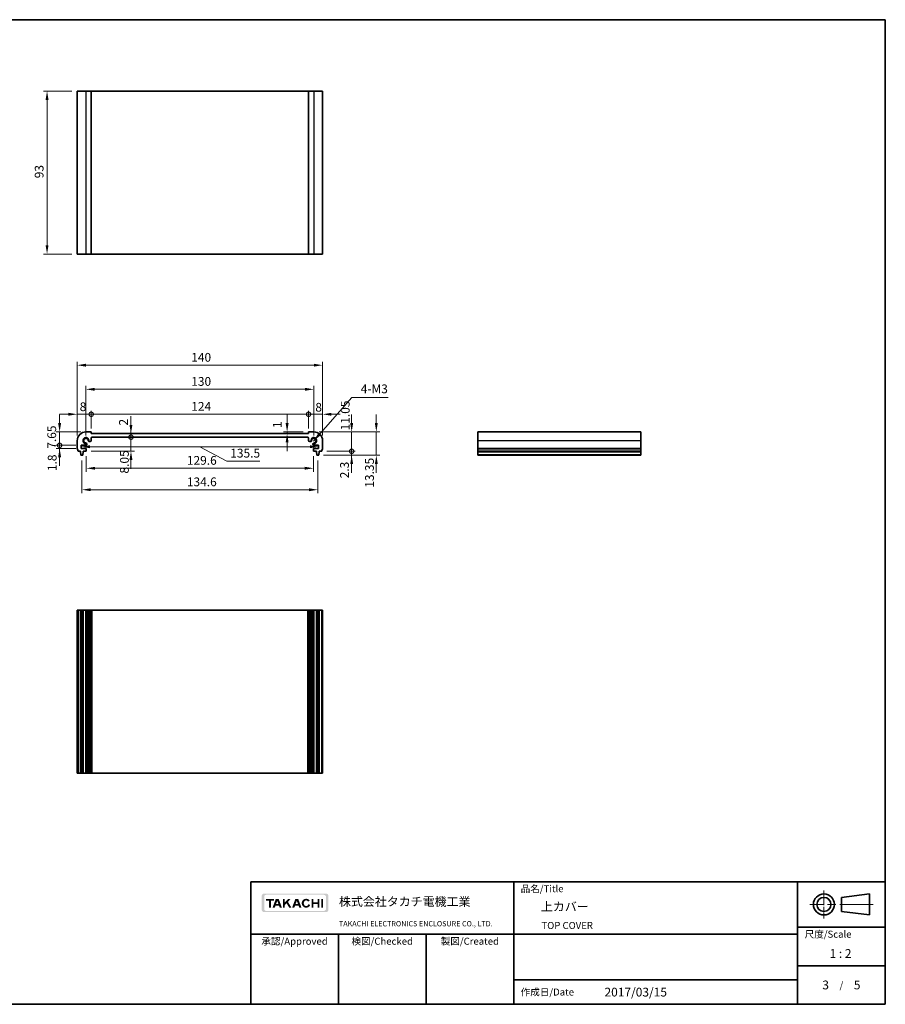
# Model space of a CAD drawing. Units: millimetres. Extents: x 29 to 4174, y 16 to 718.
# Drawn here: x 2097 to 2590, y 16 to 578 of the extents above; entities that cross this region are included whole.
import ezdxf
from ezdxf.enums import TextEntityAlignment as Align

# ---------------------------------------------------------------- set-up
doc = ezdxf.new("R2010")
doc.units = ezdxf.units.MM
doc.header["$LTSCALE"] = 2
doc.linetypes.add('CHAIN', pattern=[0.35429999999999995, 0.2362, -0.0295, 0.0591, -0.0295])
doc.layers.get('Defpoints').update_dxf_attribs({"lineweight": 25})
for name, color, linetype, lineweight in [('Border (ISO)', 7, 'Continuous', 35), ('Dimension (ISO)', 7, 'Continuous', 18), ('Hatch (ISO)', 1, 'Continuous', 18), ('Symbol (ISO)', 7, 'Continuous', 18), ('Title (ISO)', 7, 'Continuous', 35), ('Visible (ISO)', 7, 'Continuous', 35), ('Visible Narrow (ISO)', 7, 'Continuous', 25)]:
    doc.layers.add(name, color=color, linetype=linetype, lineweight=lineweight)
doc.styles.add('Note Text (TK)', font='MS PGothic.ttf')
doc.styles.add('文字スタイル67', font='arial.ttf')
doc.dimstyles.new('Default - Method 1b (TK)', dxfattribs={"dimscale": 2, "dimtxt": 2.5, "dimasz": 2.5, "dimexe": 1, "dimexo": 1.499999999999999, "dimgap": 1, "dimtad": 1, "dimtoh": 1, "dimrnd": 1e-08, "dimdsep": 46, "dimtxsty": 'Note Text (TK)', "dimcen": 0.09, "dimdle": 5, "dimclrd": 100, "dimclre": 100, "dimclrt": 7, "dimadec": 1, "dimazin": 1, "dimtfac": 1, "dimtmove": 0, "dimatfit": 3, "dimfxl": 1, "dimtolj": 1, "dimlwd": -1, "dimlwe": -1, "dimarcsym": 0})
doc.dimstyles.new('Default - Method 1b (TK)$7', dxfattribs={"dimscale": 2, "dimtxt": 2.5, "dimasz": 2.5, "dimexe": 1, "dimexo": 1.499999999999999, "dimgap": 1, "dimtad": 1, "dimtoh": 1, "dimrnd": 1e-08, "dimdsep": 46, "dimtxsty": 'Note Text (TK)', "dimcen": 0.09, "dimdle": 5, "dimclrd": 100, "dimclre": 100, "dimclrt": 7, "dimadec": 1, "dimazin": 1, "dimtfac": 1, "dimtmove": 0, "dimatfit": 3, "dimfxl": 1, "dimtolj": 1, "dimlwd": -1, "dimlwe": -1, "dimarcsym": 0})

# ---------------------------------------------------------------- blocks, each defined once
blk = doc.blocks.new('図面枠 tk図枠')
at = {"layer": 'Border (ISO)'}
for p, q in [((14.49999999999999, 289), (405.4999999999999, 289)), ((405.4999999999999, 289), (405.4999999999999, 8.000000000000007)), ((14.50000000000001, 8.000000000000007), (405.4999999999999, 8.000000000000007))]:
    blk.add_line(p, q, dxfattribs=at)
blk = doc.blocks.new('表題欄 tk表題欄')
at = {"layer": 'Hatch (ISO)'}
h = blk.add_hatch(color=256, dxfattribs=at)
edge = h.paths.add_edge_path(flags=0)
edge.add_arc((95.57537688673352, 236.2990653650367), 0.5958259999999996, 269.9999999999897, 360)
edge.add_line((96.17120288673351, 236.2990653650368), (96.17120288673348, 239.7107813650365))
edge.add_arc((95.5753768867335, 239.7107813650366), 0.5958259999999996, 0, 90.0000000000068)
edge.add_line((95.57537688673342, 240.3066073650366), (79.13710888673356, 240.3066073650366))
edge.add_arc((79.13710888673353, 239.7107813650366), 0.5958259999999996, 89.99999999999744, 180)
edge.add_line((78.54128288673353, 239.7107813650365), (78.54128288673331, 236.2990653650368))
edge.add_arc((79.13710888673332, 236.2990653650365), 0.5958259999999996, 180, 270.0000000000231)
edge.add_line((79.13710888673356, 235.7032393650365), (95.57537688673342, 235.7032393650367))
edge = h.paths.add_edge_path()
edge.add_line((77.83935088673357, 239.9556413650366), (77.83935088673357, 236.0542053650368))
edge.add_arc((78.54128288673346, 236.0542053650367), 0.7019319999998935, 180, 270.0000000000087)
edge.add_line((78.54128288673357, 235.3522733650368), (96.17120288673352, 235.3522733650368))
edge.add_arc((96.17120288673351, 236.0542053650367), 0.7019319999998921, 270, 360)
edge.add_line((96.8731348867334, 236.0542053650368), (96.87313488673352, 239.9556413650366))
edge.add_arc((96.1712028867336, 239.9556413650367), 0.7019319999998921, 0, 90.00000000000873)
edge.add_line((96.17120288673348, 240.6575733650367), (78.54128288673357, 240.6575733650366))
edge.add_arc((78.54128288673357, 239.9556413650366), 0.7019319999999984, 90, 180)
for points in [[(79.07181288673355, 239.1476033650369), (79.07181288673355, 238.6578833650367), (79.92066088673353, 238.6578833650367), (79.92066088673353, 236.6581933650368), (80.50832488673353, 236.6581933650368), (80.50832488673353, 238.6578833650367), (81.35717288673355, 238.6578833650367), (81.35717288673355, 239.1476033650369)], [(85.68407849525303, 236.6581933650368), (84.9434673993943, 237.8918698287545), (84.41792288673358, 237.3246628822781), (84.41792288673358, 236.6581933650368), (83.89555488673355, 236.6581933650368), (83.89555488673355, 239.1476033650369), (84.41792288673358, 239.1476033650369), (84.41792288673358, 238.0993979968839), (85.38913556809511, 239.1476033650369), (86.10696490847272, 239.1476033650369), (85.31925422435492, 238.2974470774499), (86.30334488673353, 236.6581933650368)], [(92.09142939614459, 239.1476033650369), (92.09142939614459, 236.6581933650368), (92.60971639614465, 236.6581933650368), (92.60971639614465, 237.6580383650368), (93.76872039614462, 237.6580383650368), (93.76872039614462, 236.6581933650368), (94.28700739614459, 236.6581933650368), (94.28700739614459, 239.1476033650369), (93.76872039614462, 239.1476033650369), (93.76872039614462, 238.1477583650367), (92.60971639614465, 238.1477583650367), (92.60971639614465, 239.1476033650369)], [(94.84202339614467, 239.1476033650369), (94.84202339614467, 236.6581933650368), (95.36439139614473, 236.6581933650368), (95.36439139614473, 239.1476033650369)]]:
    blk.add_hatch(color=256, dxfattribs=at).paths.add_polyline_path(points)
h = blk.add_hatch(color=256, dxfattribs=at)
h.paths.add_polyline_path([(82.59020695886475, 237.7110913650368), (81.95242681460243, 237.7110913650368), (82.27131688673356, 238.5794973650367)], flags=0)
h.paths.add_polyline_path([(82.77903014574996, 237.1968853650368), (81.76360362771717, 237.1968853650368), (81.56578886050404, 236.6581933650368), (80.94907288673355, 236.6581933650368), (81.86321688673357, 239.1476033650369), (82.67941688673353, 239.1476033650369), (83.59356088673351, 236.6581933650368), (82.97684491296302, 236.6581933650368)])
h = blk.add_hatch(color=256, dxfattribs=at)
h.paths.add_polyline_path([(87.52707281460246, 237.7110913650368), (88.16485295886469, 237.7110913650368), (87.84596288673359, 238.5794973650367)], flags=0)
h.paths.add_polyline_path([(87.14043486050403, 236.6581933650368), (87.3382496277172, 237.1968853650368), (88.35367614574989, 237.1968853650368), (88.551490912963, 236.6581933650368), (89.16820688673343, 236.6581933650368), (88.25406288673352, 239.1476033650369), (87.43786288673356, 239.1476033650369), (86.52371888673358, 236.6581933650368)])
h = blk.add_hatch(color=256, dxfattribs=at)
edge = h.paths.add_edge_path()
edge.add_arc((90.52309888673334, 237.9028983650369), 1.273272000000011, 38.55054079078439, 336.5820184016556)
edge.add_line((91.69149139614446, 237.3968543650369), (91.17255542714857, 237.6216113977801))
edge.add_ellipse((90.52309888673352, 237.9028983650369), major_axis=(0, -0.7998759999999119), ratio=0.8673469387756529, start_angle=128.5505407907963, end_angle=426.582018401653, ccw=False)
edge.add_line((91.09381514418376, 238.3576891122095), (91.51887237036831, 238.6964075050431))
at = {"layer": 'Title (ISO)'}
for p, q in [((74.70882392282105, 244.052739026017), (255.7088239228211, 244.052739026017)), ((74.70882392282105, 209.052739026017), (74.70882392282105, 244.052739026017)), ((149.7088239228211, 244.052739026017), (149.7088239228211, 209.052739026017)), ((230.7088239228211, 244.052739026017), (230.7088239228211, 209.052739026017)), ((255.7088239228211, 244.052739026017), (255.7088239228211, 209.052739026017)), ((243.2088239228211, 239.552739026017), (251.2088239228211, 240.5527390260171)), ((243.2088239228211, 239.552739026017), (243.2088239228211, 235.552739026017)), ((251.2088239228211, 234.552739026017), (251.2088239228211, 240.5527390260171)), ((243.2088239228211, 235.552739026017), (251.2088239228211, 234.552739026017)), ((230.7088239228211, 231.052739026017), (255.7088239228211, 231.052739026017)), ((74.70882392282105, 229.052739026017), (230.7088239228211, 229.052739026017)), ((99.70882392282108, 229.052739026017), (99.70882392282108, 209.052739026017)), ((124.708823922821, 229.052739026017), (124.708823922821, 209.052739026017)), ((230.7088239228211, 220.052739026017), (255.7088239228211, 220.052739026017)), ((149.7088239228211, 216.052739026017), (230.7088239228211, 216.052739026017)), ((255.7088239228211, 209.052739026017), (74.70882392282105, 209.052739026017))]:
    blk.add_line(p, q, dxfattribs=at)
at = {"layer": 'Title (ISO)', "color": 4, "linetype": 'CHAIN', "lineweight": 18, "ltscale": 8.889559745788574}
blk.add_line((238.2088239228211, 241.552739026017), (238.2088239228211, 233.552739026017), dxfattribs=at)
at = {"layer": 'Title (ISO)', "color": 4, "linetype": 'CHAIN', "lineweight": 18, "ltscale": 20.00163269042969}
blk.add_line((252.2088239228211, 237.552739026017), (234.2088239228211, 237.552739026017), dxfattribs=at)
at = {"layer": 'Title (ISO)'}
for radius in [3, 2]:
    blk.add_circle((238.2088239228211, 237.552739026017), radius, dxfattribs=at)
at = {"layer": 'Title (ISO)', "color": 1, "char_height": 2.000000029802322, "line_spacing_factor": 1.5, "style": 'Note Text (TK)'}
for s, insert, attachment_point in [('\\fＭＳ Ｐゴシック|b0|i0;\\H2.0000;品名/Title', (151.708823922821, 242.052739026017), 4), ('\\fＭＳ Ｐゴシック|b0|i0;\\H2.0000;承認/Approved', (87.20882392282108, 227.052739026017), 5), ('\\fＭＳ Ｐゴシック|b0|i0;\\H2.0000;検図/Checked', (112.208823922821, 227.052739026017), 5), ('\\fＭＳ Ｐゴシック|b0|i0;\\H2.0000;製図/Created', (137.2088239228211, 227.052739026017), 5), ('\\fＭＳ Ｐゴシック|b0|i0;\\H2.0000;尺度/Scale', (232.7088239228211, 229.052739026017), 4), ('\\fＭＳ Ｐゴシック|b0|i0;\\H2.0000;作成日/Date', (151.708823922821, 212.552739026017), 4)]:
    blk.add_mtext(s, dxfattribs=dict(at, insert=insert, attachment_point=attachment_point))
at = {"layer": 'Title (ISO)', "color": 7, "line_spacing_factor": 1.5, "style": 'Note Text (TK)'}
for s, insert, char_height, attachment_point in [('株式会社タカチ電機工業', (99.87313488673345, 238.052739026017), 2.5, 4), ('\\fArial|b0|i0;\\H1.4986;TAKACHI ELECTRONICS ENCLOSURE CO., LTD.', (99.87313488673342, 232.052739026017), 1.49859994649887, 4), ('\\fＭＳ Ｐゴシック|b0|i0;\\H2.0000;/', (243.2088239228211, 214.552739026017), 2.000000029802322, 5)]:
    blk.add_mtext(s, dxfattribs=dict(at, insert=insert, char_height=char_height, attachment_point=attachment_point))
at = {"layer": 'Title (ISO)', "color": 7}
for tag, p, height, style in [('<品名>_001', (157.4957557410029, 235.6535912987443), 2.5, 'Note Text (TK)'), ('<Title>_001', (157.4482509312165, 230.5520568828656), 2.000000029802322, '文字スタイル67'), ('<尺度>_001', (240.3821193773665, 222.302739026017), 2.5, 'Note Text (TK)'), ('作成日_001', (175.5824034682756, 211.2814322078352), 2.5, 'Note Text (TK)'), ('<ページ_No.>_001', (237.9488807410029, 213.302739026017), 2.5, 'Note Text (TK)'), ('<総ページ数>_001', (246.7997330137301, 213.302739026017), 2.5, 'Note Text (TK)')]:
    blk.add_attdef(tag, p, '', height=height, dxfattribs=dict(at, style=style))
at = {"layer": 'Title (ISO)', "color": 7, "style": 'Note Text (TK)'}
blk.add_attdef('<承認>', text='', height=2.5, dxfattribs=at).set_placement((87.20882392282108, 217.052739026017), align=Align.MIDDLE_CENTER)
blk = doc.blocks.new('*D43')
at = {"layer": 'Defpoints', "color": 0}
for p in [(2129.500000000088, 537.2303013974498), (2112.304067093853, 444.2303013974497), (2129.500000000088, 444.2303013974497)]:
    blk.add_point(p, dxfattribs=at)
at = {"layer": 'Dimension (ISO)', "color": 100}
for p, q in [((2126.500000000088, 537.2303013974498), (2110.304067093853, 537.2303013974498)), ((2112.304067093853, 532.2303013974497), (2112.304067093853, 449.2303013974498)), ((2126.500000000088, 444.2303013974497), (2110.304067093853, 444.2303013974497))]:
    blk.add_line(p, q, dxfattribs=at)
for points in [[(2111.470733760519, 532.2303013974497), (2113.137400427186, 532.2303013974497), (2112.304067093853, 537.2303013974498)], [(2111.470733760519, 449.2303013974498), (2113.137400427186, 449.2303013974498), (2112.304067093853, 444.2303013974497)]]:
    blk.add_solid(points, dxfattribs=at)
at = {"layer": 'Dimension (ISO)', "color": 7, "insert": (2107.804067093853, 487.4774604883588), "char_height": 5, "attachment_point": 4, "rotation": 90, "style": 'Note Text (TK)'}
blk.add_mtext('\\A1;93', dxfattribs=at)
blk = doc.blocks.new('_DotSmall')
at = {"color": 0, "linetype": 'ByBlock', "const_width": 0.5}
blk.add_lwpolyline([(-0.0625, 0, 1), (0.0625, 0, 1)], format="xyb", close=True, dxfattribs=at)
blk = doc.blocks.new('*D44')
at = {"layer": 'Defpoints', "color": 0}
for p in [(2119.466561037281, 342.7129702302708), (2134.500000000042, 342.7129702302708), (2131.750000000037, 335.0629702302827)]:
    blk.add_point(p, dxfattribs=at)
at = {"layer": 'Dimension (ISO)', "color": 100}
for p, q in [((2119.466561037281, 347.7129702302708), (2119.466561037281, 352.7129702302708)), ((2131.500000000043, 342.7129702302708), (2117.466561037281, 342.7129702302708)), ((2119.466561037281, 335.0629702302827), (2119.466561037281, 342.7129702302708)), ((2128.750000000037, 335.0629702302827), (2117.466561037281, 335.0629702302827)), ((2119.466561037281, 335.0629702302827), (2119.466561037281, 330.0629702302826))]:
    blk.add_line(p, q, dxfattribs=at)
blk.add_solid([(2118.633227703948, 347.7129702302708), (2120.299894370615, 347.7129702302708), (2119.466561037281, 342.7129702302708)], dxfattribs=at)
at = {"layer": 'Dimension (ISO)', "color": 100, "xscale": 5, "yscale": 5, "zscale": 5, "rotation": 90}
blk.add_blockref('_DotSmall', (2119.466561037281, 335.0629702302827), dxfattribs=at)
at = {"layer": 'Dimension (ISO)', "color": 7, "insert": (2114.966561037281, 333.1209247757314), "char_height": 5, "attachment_point": 4, "rotation": 90, "style": 'Note Text (TK)'}
blk.add_mtext('\\A1;7.65', dxfattribs=at)
blk = doc.blocks.new('*D45')
at = {"layer": 'Defpoints', "color": 0}
for p in [(2119.466561037281, 335.0629702302827), (2131.750000000037, 335.0629702302827), (2131.750000000037, 333.2629702302797)]:
    blk.add_point(p, dxfattribs=at)
at = {"layer": 'Dimension (ISO)', "color": 100}
for p, q in [((2119.466561037281, 335.0629702302827), (2119.466561037281, 340.0629702302826)), ((2128.750000000037, 335.0629702302827), (2117.466561037281, 335.0629702302827)), ((2128.750000000037, 333.2629702302797), (2117.466561037281, 333.2629702302797)), ((2119.466561037281, 333.2629702302797), (2119.466561037281, 335.0629702302827)), ((2119.466561037281, 328.2629702302797), (2119.466561037281, 323.2629702302797))]:
    blk.add_line(p, q, dxfattribs=at)
blk.add_solid([(2118.633227703948, 328.2629702302797), (2120.299894370615, 328.2629702302797), (2119.466561037281, 333.2629702302797)], dxfattribs=at)
at = {"layer": 'Dimension (ISO)', "color": 100, "xscale": 5, "yscale": 5, "zscale": 5, "rotation": 270}
blk.add_blockref('_DotSmall', (2119.466561037281, 335.0629702302827), dxfattribs=at)
at = {"layer": 'Dimension (ISO)', "color": 7, "insert": (2115.243962491736, 320.3362777181894), "char_height": 5, "attachment_point": 4, "rotation": 90, "style": 'Note Text (TK)'}
blk.add_mtext('\\A1;1.8', dxfattribs=at)
blk = doc.blocks.new('*D46')
at = {"layer": 'Defpoints', "color": 0}
for p in [(2137.500000000043, 352.7830389776665), (2129.500000000042, 337.7129702302661), (2137.500000000043, 341.7129702302712)]:
    blk.add_point(p, dxfattribs=at)
at = {"layer": 'Dimension (ISO)', "color": 100}
for p, q in [((2129.500000000042, 340.7129702302662), (2129.500000000042, 354.7830389776665)), ((2137.500000000043, 344.7129702302711), (2137.500000000043, 354.7830389776665)), ((2124.500000000042, 352.7830389776665), (2119.500000000043, 352.7830389776665)), ((2129.500000000042, 352.7830389776665), (2137.500000000043, 352.7830389776665)), ((2137.500000000043, 352.7830389776665), (2142.500000000044, 352.7830389776665))]:
    blk.add_line(p, q, dxfattribs=at)
blk.add_solid([(2124.500000000042, 353.6163723109998), (2124.500000000042, 351.9497056443332), (2129.500000000042, 352.7830389776665)], dxfattribs=at)
at = {"layer": 'Dimension (ISO)', "color": 100, "xscale": 5, "yscale": 5, "zscale": 5, "rotation": 180}
blk.add_blockref('_DotSmall', (2137.500000000043, 352.7830389776665), dxfattribs=at)
at = {"layer": 'Dimension (ISO)', "color": 7, "insert": (2130.932467471251, 357.0820806857032), "char_height": 5, "attachment_point": 4, "style": 'Note Text (TK)'}
blk.add_mtext('\\A1;8', dxfattribs=at)
blk = doc.blocks.new('*D47')
at = {"layer": 'Defpoints', "color": 0}
for p in [(2269.500000000042, 352.7830389776665), (2261.499999999782, 341.7129702302893), (2269.500000000042, 337.7129702302661)]:
    blk.add_point(p, dxfattribs=at)
at = {"layer": 'Dimension (ISO)', "color": 100}
for p, q in [((2261.499999999782, 344.7129702302893), (2261.499999999782, 354.7830389776665)), ((2269.500000000042, 340.7129702302662), (2269.500000000042, 354.7830389776665)), ((2261.499999999782, 352.7830389776665), (2256.499999999782, 352.7830389776665)), ((2261.499999999782, 352.7830389776665), (2269.500000000042, 352.7830389776665)), ((2274.500000000041, 352.7830389776665), (2279.500000000041, 352.7830389776665))]:
    blk.add_line(p, q, dxfattribs=at)
blk.add_solid([(2274.500000000041, 353.6163723109998), (2274.500000000041, 351.9497056443332), (2269.500000000042, 352.7830389776665)], dxfattribs=at)
at = {"layer": 'Dimension (ISO)', "color": 100, "xscale": 5, "yscale": 5, "zscale": 5}
blk.add_blockref('_DotSmall', (2261.499999999782, 352.7830389776665), dxfattribs=at)
at = {"layer": 'Dimension (ISO)', "color": 7, "insert": (2265.349532457977, 356.7792899984616), "char_height": 5, "attachment_point": 4, "style": 'Note Text (TK)'}
blk.add_mtext('\\A1;8', dxfattribs=at)
blk = doc.blocks.new('*D48')
at = {"layer": 'Defpoints', "color": 0}
for p in [(2261.499999999782, 352.7830389776665), (2137.500000000043, 341.7129702302712), (2261.499999999782, 341.7129702302893)]:
    blk.add_point(p, dxfattribs=at)
at = {"layer": 'Dimension (ISO)', "color": 100}
for p, q in [((2137.500000000043, 344.7129702302711), (2137.500000000043, 354.7830389776665)), ((2261.499999999782, 344.7129702302893), (2261.499999999782, 354.7830389776665)), ((2137.500000000043, 352.7830389776665), (2261.499999999782, 352.7830389776665))]:
    blk.add_line(p, q, dxfattribs=at)
at = {"layer": 'Dimension (ISO)', "color": 100, "xscale": 5, "yscale": 5, "zscale": 5, "rotation": 180}
blk.add_blockref('_DotSmall', (2137.500000000043, 352.7830389776665), dxfattribs=at)
at = {"layer": 'Dimension (ISO)', "color": 100, "xscale": 5, "yscale": 5, "zscale": 5}
blk.add_blockref('_DotSmall', (2261.499999999782, 352.7830389776665), dxfattribs=at)
at = {"layer": 'Dimension (ISO)', "color": 7, "insert": (2194.562613636276, 357.2830389776665), "char_height": 5, "attachment_point": 4, "style": 'Note Text (TK)'}
blk.add_mtext('\\A1;124', dxfattribs=at)
blk = doc.blocks.new('*D49')
at = {"layer": 'Defpoints', "color": 0}
for p in [(2264.500000000037, 367.0287708935998), (2134.500000000002, 337.7129702302348), (2264.500000000037, 337.7129702302663)]:
    blk.add_point(p, dxfattribs=at)
at = {"layer": 'Dimension (ISO)', "color": 100}
for p, q in [((2134.500000000002, 340.7129702302348), (2134.500000000002, 369.0287708935998)), ((2139.500000000003, 367.0287708935998), (2259.500000000037, 367.0287708935998)), ((2264.500000000037, 340.7129702302662), (2264.500000000037, 369.0287708935998))]:
    blk.add_line(p, q, dxfattribs=at)
for points in [[(2139.500000000003, 367.8621042269331), (2139.500000000003, 366.1954375602665), (2134.500000000002, 367.0287708935998)], [(2259.500000000037, 367.8621042269331), (2259.500000000037, 366.1954375602665), (2264.500000000037, 367.0287708935998)]]:
    blk.add_solid(points, dxfattribs=at)
at = {"layer": 'Dimension (ISO)', "color": 7, "insert": (2194.556818181838, 371.5287708935998), "char_height": 5, "attachment_point": 4, "style": 'Note Text (TK)'}
blk.add_mtext('\\A1;130', dxfattribs=at)
blk = doc.blocks.new('*D50')
at = {"layer": 'Defpoints', "color": 0}
for p in [(2269.500000000042, 380.7977959778251), (2129.500000000042, 337.712970230266), (2269.500000000042, 337.7129702302661)]:
    blk.add_point(p, dxfattribs=at)
at = {"layer": 'Dimension (ISO)', "color": 100}
for p, q in [((2129.500000000042, 340.712970230266), (2129.500000000042, 382.7977959778251)), ((2269.500000000042, 340.7129702302662), (2269.500000000042, 382.7977959778251)), ((2134.500000000042, 380.7977959778251), (2264.500000000042, 380.7977959778251))]:
    blk.add_line(p, q, dxfattribs=at)
for points in [[(2134.500000000042, 381.6311293111584), (2134.500000000042, 379.9644626444918), (2129.500000000042, 380.7977959778251)], [(2264.500000000042, 381.6311293111584), (2264.500000000042, 379.9644626444918), (2269.500000000042, 380.7977959778251)]]:
    blk.add_solid(points, dxfattribs=at)
at = {"layer": 'Dimension (ISO)', "color": 7, "insert": (2194.556818181851, 385.2977959778251), "char_height": 5, "attachment_point": 4, "style": 'Note Text (TK)'}
blk.add_mtext('\\A1;140', dxfattribs=at)
blk = doc.blocks.new('*D51')
at = {"layer": 'Defpoints', "color": 0}
for p in [(2249.259184758651, 342.7129702302713), (2249.259184758651, 341.7129702302876), (2261.500000000042, 342.7129702302713)]:
    blk.add_point(p, dxfattribs=at)
at = {"layer": 'Dimension (ISO)', "color": 100}
for p, q in [((2249.259184758651, 347.7129702302713), (2249.259184758651, 352.7129702302712)), ((2258.500000000041, 342.7129702302713), (2247.259184758652, 342.7129702302713)), ((2249.259184758651, 341.7129702302876), (2249.259184758651, 342.7129702302713)), ((2249.259184758651, 336.7129702302876), (2249.259184758651, 331.7129702302876))]:
    blk.add_line(p, q, dxfattribs=at)
for points in [[(2248.425851425318, 347.7129702302713), (2250.092518091985, 347.7129702302713), (2249.259184758651, 342.7129702302713)], [(2248.425851425318, 336.7129702302876), (2250.092518091985, 336.7129702302876), (2249.259184758651, 341.7129702302876)]]:
    blk.add_solid(points, dxfattribs=at)
at = {"layer": 'Dimension (ISO)', "color": 7, "insert": (2243.66731937037, 344.9519712115785), "char_height": 5, "attachment_point": 4, "rotation": 90, "style": 'Note Text (TK)'}
blk.add_mtext('\\A1;1', dxfattribs=at)
blk = doc.blocks.new('*D52')
at = {"layer": 'Defpoints', "color": 0}
for p in [(2138.000000000042, 339.7129702302712), (2160.1767786389, 339.7129702302712), (2134.40000000003, 331.6629702302803)]:
    blk.add_point(p, dxfattribs=at)
at = {"layer": 'Dimension (ISO)', "color": 100}
for p, q in [((2160.1767786389, 339.7129702302712), (2160.1767786389, 344.7129702302713)), ((2160.1767786389, 331.6629702302803), (2160.1767786389, 339.7129702302712)), ((2137.40000000003, 331.6629702302803), (2162.1767786389, 331.6629702302803)), ((2160.1767786389, 326.6629702302803), (2160.1767786389, 321.6629702302803))]:
    blk.add_line(p, q, dxfattribs=at)
blk.add_solid([(2159.343445305566, 326.6629702302803), (2161.010111972234, 326.6629702302803), (2160.1767786389, 331.6629702302803)], dxfattribs=at)
at = {"layer": 'Dimension (ISO)', "color": 100, "xscale": 5, "yscale": 5, "zscale": 5, "rotation": 270}
blk.add_blockref('_DotSmall', (2160.1767786389, 339.7129702302712), dxfattribs=at)
at = {"layer": 'Dimension (ISO)', "color": 7, "insert": (2156.41287932623, 318.9638542357696), "char_height": 5, "attachment_point": 4, "rotation": 90, "style": 'Note Text (TK)'}
blk.add_mtext('\\A1;8.05', dxfattribs=at)
blk = doc.blocks.new('*D53')
at = {"layer": 'Defpoints', "color": 0}
for p in [(2137.500000000043, 341.7129702302712), (2138.000000000042, 339.7129702302712), (2160.1767786389, 341.7129702302712)]:
    blk.add_point(p, dxfattribs=at)
at = {"layer": 'Dimension (ISO)', "color": 100}
for p, q in [((2160.1767786389, 346.7129702302711), (2160.1767786389, 351.7129702302711)), ((2160.1767786389, 339.7129702302712), (2160.1767786389, 341.7129702302712)), ((2160.1767786389, 339.7129702302712), (2160.1767786389, 334.7129702302713))]:
    blk.add_line(p, q, dxfattribs=at)
blk.add_solid([(2159.343445305566, 346.7129702302711), (2161.010111972234, 346.7129702302711), (2160.1767786389, 341.7129702302712)], dxfattribs=at)
at = {"layer": 'Dimension (ISO)', "color": 100, "xscale": 5, "yscale": 5, "zscale": 5, "rotation": 90}
blk.add_blockref('_DotSmall', (2160.1767786389, 339.7129702302712), dxfattribs=at)
at = {"layer": 'Dimension (ISO)', "color": 7, "insert": (2155.896260976348, 346.3601733722102), "char_height": 5, "attachment_point": 4, "rotation": 90, "style": 'Note Text (TK)'}
blk.add_mtext('\\A1;2', dxfattribs=at)
blk = doc.blocks.new('*D54')
at = {"layer": 'Defpoints', "color": 0}
for p in [(2131.750000000037, 334.1629702302812), (2267.250000000047, 334.2598347053249), (2267.250000000047, 334.1629702302812)]:
    blk.add_point(p, dxfattribs=at)
at = {"layer": 'Dimension (ISO)', "color": 100}
for p, q in [((2136.750000000037, 334.2598347053249), (2262.250000000047, 334.2598347053249)), ((2199.500000000042, 334.2598347053249), (2214.820722380786, 326.0913637002045)), ((2214.820722380786, 326.0913637002045), (2233.707086017149, 326.0913637002045))]:
    blk.add_line(p, q, dxfattribs=at)
for points in [[(2136.750000000037, 335.0931680386582), (2136.750000000037, 333.4265013719916), (2131.750000000037, 334.2598347053249)], [(2262.250000000047, 335.0931680386582), (2262.250000000047, 333.4265013719916), (2267.250000000047, 334.2598347053249)]]:
    blk.add_solid(points, dxfattribs=at)
at = {"layer": 'Dimension (ISO)', "color": 7, "insert": (2216.820722380786, 330.5913637002045), "char_height": 5, "attachment_point": 4, "style": 'Note Text (TK)'}
blk.add_mtext('\\A1;135.5', dxfattribs=at)
blk = doc.blocks.new('*D55')
at = {"layer": 'Defpoints', "color": 0}
for p in [(2134.70000000003, 331.9629702302802), (2264.300000000055, 331.9629702302802), (2264.300000000055, 321.9629702302764)]:
    blk.add_point(p, dxfattribs=at)
at = {"layer": 'Dimension (ISO)', "color": 100}
for p, q in [((2134.70000000003, 328.9629702302802), (2134.70000000003, 319.9629702302764)), ((2264.300000000055, 328.9629702302802), (2264.300000000055, 319.9629702302764)), ((2139.70000000003, 321.9629702302764), (2259.300000000054, 321.9629702302764))]:
    blk.add_line(p, q, dxfattribs=at)
for points in [[(2139.70000000003, 322.7963035636097), (2139.70000000003, 321.129636896943), (2134.70000000003, 321.9629702302764)], [(2259.300000000054, 322.7963035636097), (2259.300000000054, 321.129636896943), (2264.300000000055, 321.9629702302764)]]:
    blk.add_solid(points, dxfattribs=at)
at = {"layer": 'Dimension (ISO)', "color": 7, "insert": (2192.071022727316, 326.4629702302764), "char_height": 5, "attachment_point": 4, "style": 'Note Text (TK)'}
blk.add_mtext('\\A1;129.6', dxfattribs=at)
blk = doc.blocks.new('*D56')
at = {"layer": 'Defpoints', "color": 0}
for p in [(2132.200000000043, 329.362970230185), (2266.800000000041, 329.362970230185), (2266.800000000041, 309.7114201114774)]:
    blk.add_point(p, dxfattribs=at)
at = {"layer": 'Dimension (ISO)', "color": 100}
for p, q in [((2132.200000000043, 326.3629702301849), (2132.200000000043, 307.7114201114774)), ((2266.800000000041, 326.3629702301849), (2266.800000000041, 307.7114201114774)), ((2137.200000000043, 309.7114201114774), (2261.800000000041, 309.7114201114774))]:
    blk.add_line(p, q, dxfattribs=at)
for points in [[(2137.200000000043, 310.5447534448107), (2137.200000000043, 308.8780867781441), (2132.200000000043, 309.7114201114774)], [(2261.800000000041, 310.5447534448107), (2261.800000000041, 308.8780867781441), (2266.800000000041, 309.7114201114774)]]:
    blk.add_solid(points, dxfattribs=at)
at = {"layer": 'Dimension (ISO)', "color": 7, "insert": (2192.071022727315, 314.2114201114774), "char_height": 5, "attachment_point": 4, "style": 'Note Text (TK)'}
blk.add_mtext('\\A1;134.6', dxfattribs=at)
blk = doc.blocks.new('*D57')
at = {"layer": 'Defpoints', "color": 0}
for p in [(2269.000000000041, 331.6629702302799), (2286.073970891482, 331.6629702302799), (2267.041643773799, 329.3629702301851)]:
    blk.add_point(p, dxfattribs=at)
at = {"layer": 'Dimension (ISO)', "color": 100}
for p, q in [((2272.000000000041, 331.6629702302799), (2288.073970891483, 331.6629702302799)), ((2286.073970891482, 331.6629702302799), (2286.073970891482, 336.66297023028)), ((2286.073970891482, 329.3629702301851), (2286.073970891482, 331.6629702302799)), ((2270.041643773799, 329.3629702301851), (2288.073970891483, 329.3629702301851)), ((2286.073970891482, 324.3629702301851), (2286.073970891482, 319.362970230185))]:
    blk.add_line(p, q, dxfattribs=at)
blk.add_solid([(2285.240637558149, 324.3629702301851), (2286.907304224816, 324.3629702301851), (2286.073970891482, 329.3629702301851)], dxfattribs=at)
at = {"layer": 'Dimension (ISO)', "color": 100, "xscale": 5, "yscale": 5, "zscale": 5, "rotation": 270}
blk.add_blockref('_DotSmall', (2286.073970891482, 331.6629702302799), dxfattribs=at)
at = {"layer": 'Dimension (ISO)', "color": 7, "insert": (2281.988860075669, 316.2307851019679), "char_height": 5, "attachment_point": 4, "rotation": 90, "style": 'Note Text (TK)'}
blk.add_mtext('\\A1;2.3', dxfattribs=at)
blk = doc.blocks.new('*D58')
at = {"layer": 'Defpoints', "color": 0}
for p in [(2264.500000000042, 342.7129702302708), (2286.073970891482, 342.7129702302708), (2269.000000000041, 331.6629702302799)]:
    blk.add_point(p, dxfattribs=at)
at = {"layer": 'Dimension (ISO)', "color": 100}
for p, q in [((2286.073970891482, 347.7129702302708), (2286.073970891482, 352.7129702302708)), ((2267.500000000041, 342.7129702302708), (2288.073970891483, 342.7129702302708)), ((2286.073970891482, 331.6629702302799), (2286.073970891482, 342.7129702302708)), ((2272.000000000041, 331.6629702302799), (2288.073970891483, 331.6629702302799)), ((2286.073970891482, 331.6629702302799), (2286.073970891482, 326.6629702302799))]:
    blk.add_line(p, q, dxfattribs=at)
blk.add_solid([(2285.240637558149, 347.7129702302708), (2286.907304224816, 347.7129702302708), (2286.073970891482, 342.7129702302708)], dxfattribs=at)
at = {"layer": 'Dimension (ISO)', "color": 100, "xscale": 5, "yscale": 5, "zscale": 5, "rotation": 90}
blk.add_blockref('_DotSmall', (2286.073970891482, 331.6629702302799), dxfattribs=at)
at = {"layer": 'Dimension (ISO)', "color": 7, "insert": (2282.405101096991, 343.5774929176493), "char_height": 5, "attachment_point": 4, "rotation": 90, "style": 'Note Text (TK)'}
blk.add_mtext('\\A1;11.05', dxfattribs=at)
blk = doc.blocks.new('*D59')
at = {"layer": 'Defpoints', "color": 0}
for p in [(2264.500000000042, 342.7129702302713), (2267.041643773799, 329.362970230185), (2300.142424191738, 329.362970230185)]:
    blk.add_point(p, dxfattribs=at)
at = {"layer": 'Dimension (ISO)', "color": 100}
for p, q in [((2300.142424191738, 347.7129702302713), (2300.142424191738, 352.7129702302712)), ((2267.500000000041, 342.7129702302713), (2302.142424191738, 342.7129702302713)), ((2300.142424191738, 342.7129702302713), (2300.142424191738, 329.362970230185)), ((2270.041643773799, 329.362970230185), (2302.142424191738, 329.362970230185)), ((2300.142424191738, 324.3629702301849), (2300.142424191738, 319.362970230185))]:
    blk.add_line(p, q, dxfattribs=at)
for points in [[(2299.309090858404, 347.7129702302713), (2300.975757525071, 347.7129702302713), (2300.142424191738, 342.7129702302713)], [(2299.309090858404, 324.3629702301849), (2300.975757525071, 324.3629702301849), (2300.142424191738, 329.362970230185)]]:
    blk.add_solid(points, dxfattribs=at)
at = {"layer": 'Dimension (ISO)', "color": 7, "insert": (2296.245044759374, 310.8891053556133), "char_height": 5, "attachment_point": 4, "rotation": 90, "style": 'Note Text (TK)'}
blk.add_mtext('\\A1;13.35', dxfattribs=at)

msp = doc.modelspace()

# ---------------------------------------------------------------- linework, layer by layer
at = {"layer": 'Visible (ISO)'}
for p, q in [((2129.500000000088, 537.2303013974912), (2269.500000000087, 537.2303013974498)), ((2129.500000000088, 537.2303013974498), (2129.500000000088, 444.2303013974497)), ((2137.500000000088, 537.2303013974512), (2137.500000000088, 444.2303013974512)), ((2261.500000000087, 537.2303013974512), (2261.500000000087, 444.2303013974512)), ((2269.500000000087, 537.2303013974498), (2269.500000000087, 444.2303013974497)), ((2129.500000000088, 444.2303013974911), (2269.500000000087, 444.2303013974497)), ((2129.500000000042, 337.712970230266), (2129.500000000041, 333.1629702302794)), ((2137.500000000042, 342.7129702302717), (2134.500000000042, 342.7129702302708)), ((2136.459425865047, 337.2108731693339), (2136.850000000043, 337.2108731693339)), ((2137.500000000043, 341.7129702302712), (2137.500000000042, 342.7129702302717)), ((2261.499999999782, 341.7129702302893), (2137.500000000043, 341.7129702302712)), ((2137.500000000043, 337.8608731693339), (2137.500000000043, 339.2129702302715)), ((2138.000000000042, 339.7129702302712), (2261.000000000042, 339.7129702302712)), ((2261.500000000042, 342.7129702302717), (2261.499999999782, 341.7129702302893)), ((2264.500000000042, 342.7129702302708), (2261.500000000042, 342.7129702302717)), ((2261.500000000041, 339.2129702302715), (2261.500000000041, 337.8608731693339)), ((2262.150000000041, 337.2108731693339), (2262.540574135037, 337.2108731693339)), ((2269.500000000042, 333.1629702302794), (2269.500000000042, 337.712970230266)), ((2451.043880099223, 342.7129702302708), (2358.043880099222, 342.7129702302708)), ((2358.043880099222, 342.7129702302708), (2358.043880099226, 329.3629702301851)), ((2451.043880099223, 342.7129702302708), (2451.043880099226, 329.3629702301851)), ((2130.000000000042, 331.6629702302799), (2131.400000000043, 331.6629702302798)), ((2131.400000000043, 331.6629702302798), (2131.400000000043, 331.3629702301851)), ((2131.750000000037, 335.0629702302825), (2134.502097060902, 335.062970230276)), ((2131.750000000037, 333.2629702302796), (2131.750000000037, 335.0629702302825)), ((2134.40000000003, 333.2629702302797), (2131.750000000037, 333.2629702302796)), ((2133.000000000043, 331.6629702302795), (2134.40000000003, 331.6629702302803)), ((2133.000000000042, 331.3629702301854), (2133.000000000043, 331.6629702302795)), ((2134.700000000029, 331.9629702302802), (2134.70000000003, 332.9629702302798)), ((2135.002097060903, 335.5629702302759), (2135.002097060903, 335.7535443651901)), ((2263.997902939181, 335.7535443651901), (2263.997902939181, 335.5629702302759)), ((2264.300000000055, 332.9629702302798), (2264.300000000055, 331.9629702302802)), ((2264.497902939182, 335.062970230276), (2267.250000000047, 335.0629702302825)), ((2267.250000000047, 333.2629702302796), (2264.600000000054, 333.2629702302796)), ((2264.600000000054, 331.6629702302803), (2266.00000000004, 331.6629702302795)), ((2266.00000000004, 331.6629702302795), (2266.000000000042, 331.3629702301854)), ((2267.250000000047, 335.0629702302825), (2267.250000000047, 333.2629702302796)), ((2267.600000000041, 331.6629702302798), (2269.000000000041, 331.6629702302799)), ((2267.600000000041, 331.3629702301851), (2267.600000000041, 331.6629702302798)), ((2451.043880099224, 331.6629702302799), (2358.043880099224, 331.6629702302799)), ((2131.400000000043, 331.3629702301851), (2131.661675320425, 329.618468094306)), ((2131.958356226285, 329.3629702301851), (2132.4416437738, 329.362970230185)), ((2132.738324679661, 329.618468094306), (2133.000000000042, 331.3629702301854)), ((2266.000000000042, 331.3629702301854), (2266.261675320423, 329.618468094306)), ((2266.558356226283, 329.362970230185), (2267.041643773799, 329.3629702301851)), ((2267.338324679659, 329.618468094306), (2267.600000000041, 331.3629702301851)), ((2451.043880099224, 331.3629702301851), (2358.043880099224, 331.3629702301851)), ((2451.043880099223, 329.3629702301851), (2358.043880099223, 329.3629702301851)), ((2129.499999999999, 147.9237663259135), (2129.499999999999, 240.9237663259135)), ((2269.5, 240.9237663259135), (2129.499999999999, 240.9237663257544)), ((2130, 147.9237663259131), (2130, 240.9237663259131)), ((2131.400000000001, 147.923766325913), (2131.400000000001, 240.9237663259131)), ((2133, 147.923766325913), (2133, 240.9237663259131)), ((2134.699999999987, 147.9237663259132), (2134.699999999987, 240.9237663259132)), ((2135.002097060861, 147.9237663259143), (2135.002097060861, 240.9237663259143)), ((2137.500000000001, 147.9237663259149), (2137.500000000001, 240.9237663259149)), ((2261.499999999999, 147.9237663259149), (2261.499999999999, 240.9237663259149)), ((2263.997902939139, 147.9237663259143), (2263.997902939139, 240.9237663259143)), ((2264.300000000012, 147.9237663259132), (2264.300000000012, 240.9237663259132)), ((2266, 147.923766325913), (2266, 240.9237663259131)), ((2267.599999999999, 147.923766325913), (2267.599999999999, 240.9237663259131)), ((2269, 147.9237663259131), (2269, 240.9237663259131)), ((2269.5, 147.9237663259135), (2269.5, 240.9237663259135)), ((2269.5, 147.9237663259135), (2129.499999999999, 147.9237663257941))]:
    msp.add_line(p, q, dxfattribs=at)
for centre, radius, start, end in [((2134.500000000047, 337.7129702302663), 5.000000000004602, 90.00000000005213, 180), ((2134.500000000002, 337.7129702302348), 1.425, 351.9043293003601, 278.0956706996432), ((2134.500000000002, 337.7129702302348), 1.315000000000039, 4.316659671065895, 265.6833403289293), ((2136.459425865047, 337.8608731693339), 0.6500000000000073, 184.3166596710606, 212.4306127772862), ((2136.459425865047, 337.860873169334), 0.6500000000000135, 212.4306127772862, 269.999999999987), ((2136.850000000043, 337.860873169334), 0.6499999999999778, 270, 0), ((2138.000000000043, 339.2129702302715), 0.4999999999998862, 90.00000000009119, 180), ((2261.000000000041, 339.2129702302715), 0.4999999999998742, 0, 89.99999999990881), ((2262.150000000041, 337.860873169334), 0.6499999999999773, 180, 270), ((2262.540574135037, 337.8608731693339), 0.6499999999999804, 270, 327.5693872173193), ((2264.500000000037, 337.7129702302663), 1.425000000000018, 261.9043293034753, 188.0956707030123), ((2262.540574135037, 337.8608731693339), 0.649999999999884, 327.5693872173142, 355.6833403289383), ((2264.500000000081, 337.7129702302348), 1.315000000000038, 274.3166596710576, 175.6833403289343), ((2264.500000000037, 337.7129702302663), 5.000000000004583, 0, 89.99999999994789), ((2130.000000000042, 333.1629702302796), 0.5000000000002314, 180, 216.869897645896), ((2128.000000000044, 331.6629702302789), 1.999999999997836, 0, 36.86989764589197), ((2134.40000000003, 332.9629702302796), 0.3000000000000669, 0, 90.00000000001303), ((2134.40000000003, 331.9629702302803), 0.3000000000000413, 270.000000000013, 0), ((2134.352097060904, 335.7535443651901), 0.6499999999999738, 57.5693872227125, 85.68334032894234), ((2134.502097060903, 335.5629702302759), 0.5, 269.9999999998567, 0), ((2134.352097060904, 335.7535443651901), 0.649999999999976, 0, 57.5693872227125), ((2264.647902939181, 335.7535443651901), 0.6499999999999926, 122.4306127739206, 180), ((2264.497902939181, 335.5629702302759), 0.5000000000000427, 180, 270.0000000001173), ((2264.647902939181, 335.75354436519), 0.6500000000001015, 94.31665967107077, 122.4306127739091), ((2264.600000000054, 332.9629702302796), 0.3000000000000835, 89.99999999997395, 180), ((2264.600000000054, 331.9629702302803), 0.3000000000000468, 180, 270), ((2271.000000000039, 331.662970230279), 1.999999999997736, 143.1301023541078, 180), ((2269.000000000042, 333.1629702302795), 0.5000000000001145, 323.1301023541031, 0), ((2131.958356226285, 329.6629702301851), 0.3000000000000281, 188.5307656099506, 269.999999999987), ((2132.4416437738, 329.662970230185), 0.3000000000000679, 269.999999999987, 351.4692343900644), ((2266.558356226283, 329.662970230185), 0.3000000000000662, 188.5307656099355, 270.000000000026), ((2267.041643773799, 329.6629702301851), 0.3000000000000103, 270.000000000026, 351.4692343900494)]:
    msp.add_arc(centre, radius, start, end, dxfattribs=at)
at = {"layer": 'Visible Narrow (ISO)'}
for p, q in [((2134.500000000088, 537.2303013974512), (2134.500000000088, 444.2303013974512)), ((2264.500000000087, 537.2303013974512), (2264.500000000087, 444.2303013974512)), ((2451.043880099224, 337.712970230266), (2358.043880099224, 337.712970230266)), ((2451.043880099224, 333.1629702302794), (2358.043880099224, 333.1629702302794)), ((2451.043880099224, 332.8629702302791), (2358.043880099224, 332.8629702302791)), ((2451.043880099224, 329.618468094306), (2358.043880099224, 329.618468094306)), ((2129.599999999999, 147.9237663259135), (2129.599999999999, 240.9237663259135)), ((2131.661675320382, 147.9237663259125), (2131.661675320382, 240.9237663259125)), ((2131.958356226244, 147.9237663259124), (2131.958356226244, 240.9237663259125)), ((2132.441643773758, 147.9237663259124), (2132.441643773758, 240.9237663259125)), ((2132.738324679619, 147.9237663259125), (2132.738324679619, 240.9237663259125)), ((2134.399999999987, 147.9237663259131), (2134.399999999987, 240.9237663259131)), ((2135.811269726441, 147.9237663257995), (2135.811269726441, 240.9237663257616)), ((2136.459425865005, 147.9237663259148), (2136.459425865005, 240.9237663259148)), ((2136.850000000001, 147.9237663259148), (2136.850000000001, 240.9237663259148)), ((2138, 147.9237663259155), (2138, 240.9237663259155)), ((2261, 147.9237663259155), (2261, 240.9237663259155)), ((2262.149999999999, 147.9237663259148), (2262.149999999999, 240.9237663259148)), ((2262.540574134995, 147.9237663259148), (2262.540574134995, 240.9237663259148)), ((2263.188730273559, 147.9237663259082), (2263.188730273559, 240.9237663259063)), ((2264.600000000012, 147.9237663259131), (2264.600000000012, 240.9237663259131)), ((2266.261675320381, 147.9237663259125), (2266.261675320381, 240.9237663259125)), ((2266.558356226241, 147.9237663259124), (2266.558356226241, 240.9237663259125)), ((2267.041643773757, 147.9237663259124), (2267.041643773757, 240.9237663259125)), ((2267.338324679617, 147.9237663259125), (2267.338324679617, 240.9237663259125)), ((2269.4, 147.9237663259135), (2269.4, 240.9237663259135))]:
    msp.add_line(p, q, dxfattribs=at)
for centre, radius, start, end in [((2134.500000000002, 337.7129702302348), 1.75, 345.2762961309003, 284.7237038690959), ((2264.500000000037, 337.7129702302663), 1.749999999999997, 255.2762961326821, 194.7237038706625)]:
    msp.add_arc(centre, radius, start, end, dxfattribs=at)

# ---------------------------------------------------------------- block references
at = {"xscale": 2, "yscale": 2, "zscale": 2}
msp.add_blockref('図面枠 tk図枠', (1779.5, -1.42e-14), dxfattribs=at)
ref = msp.add_blockref('表題欄 tk表題欄', (2079.082352154358, -402.1054780520341), dxfattribs=dict(xscale=2, yscale=2, zscale=2))
ref.add_attrib('<品名>_001', '上カバー', (2394.017045454546, 69.2727272727273), dxfattribs={"layer": 'Title (ISO)', "color": 7, "height": 5, "style": 'Note Text (TK)'})
ref.add_attrib('<尺度>_001', '1 : 2', (2558.710227272727, 42.5142045454546), dxfattribs={"layer": 'Title (ISO)', "color": 7, "height": 5, "style": 'Note Text (TK)'})
ref.add_attrib('作成日_001', '2017/03/15', (2430.318181818182, 20.45738636363639), dxfattribs={"layer": 'Title (ISO)', "color": 7, "height": 5, "style": 'Note Text (TK)'})
ref.add_attrib('<Title>_001', 'TOP COVER', (2394.369031375948, 58.99863571369713), dxfattribs={"layer": 'Title (ISO)', "color": 7, "height": 4.000000059604644, "style": '文字スタイル67'})
ref.add_attrib('<ページ_No.>_001', '3', (2554.569577080492, 24.53410641200547), dxfattribs={"layer": 'Title (ISO)', "color": 7, "height": 5, "style": 'Note Text (TK)'})
ref.add_attrib('<総ページ数>_001', '5', (2572.552523874489, 24.54263301500684), dxfattribs={"layer": 'Title (ISO)', "color": 7, "height": 5, "style": 'Note Text (TK)'})

# ---------------------------------------------------------------- texts
at = {"layer": 'Symbol (ISO)', "color": 7, "insert": (2291.257797346412, 363.2319106646398), "char_height": 5, "width": 16.78362607955932, "attachment_point": 7, "line_spacing_factor": 1.5, "style": 'Note Text (TK)'}
msp.add_mtext('{4-M3}', dxfattribs=at)

# ---------------------------------------------------------------- dimensions: what is measured, and where the dimension line sits
at = {"layer": 'Dimension (ISO)', "color": 100}
for base, p1, p2, angle, override, picture, middle in [((2112.304067093853, 444.2303013974497), (2129.500000000088, 537.2303013974498), (2129.500000000088, 444.2303013974497), 90, {"dimtoh": 0, "dimdec": 2, "dimtp": 0, "dimtm": 0, "dimtdec": 2, "dimtofl": 0, "dimatfit": 1}, '*D43', (2112.304067093853, 490.7303013974497)), ((2264.500000000037, 367.0287708935998), (2134.500000000002, 337.7129702302348), (2264.500000000037, 337.7129702302663), 180, {"dimtoh": 0, "dimdec": 2, "dimtp": 0, "dimtm": 0, "dimtdec": 2, "dimtofl": 0, "dimatfit": 1}, '*D49', (2199.500000000019, 367.0287708935998)), ((2137.500000000043, 352.7830389776665), (2129.500000000042, 337.7129702302661), (2137.500000000043, 341.7129702302712), 180, {"dimtoh": 0, "dimblk2": 'DotSmall', "dimsah": 1, "dimdle": 0, "dimtmove": 1, "dimatfit": 1}, '*D46', (2132.409740198524, 352.5820806857032)), ((2261.499999999782, 352.7830389776665), (2137.500000000043, 341.7129702302712), (2261.499999999782, 341.7129702302893), 180, {"dimtoh": 0, "dimdec": 2, "dimblk1": 'DotSmall', "dimblk2": 'DotSmall', "dimsah": 1, "dimdle": 0, "dimtp": 0, "dimtm": 0, "dimtdec": 2, "dimtofl": 0, "dimatfit": 1}, '*D48', (2199.519999999913, 352.7830389776665)), ((2269.500000000042, 352.7830389776665), (2261.499999999782, 341.7129702302893), (2269.500000000042, 337.7129702302661), 180, {"dimtoh": 0, "dimblk1": 'DotSmall', "dimsah": 1, "dimdle": 0, "dimtmove": 1, "dimatfit": 1}, '*D47', (2266.82680518525, 352.2792899984616)), ((2286.073970891482, 342.7129702302708), (2269.000000000041, 331.6629702302799), (2264.500000000042, 342.7129702302708), 90, {"dimtoh": 0, "dimblk1": 'DotSmall', "dimsah": 1, "dimdle": 0, "dimtmove": 1, "dimatfit": 1}, '*D58', (2286.905101096991, 351.0206747358311)), ((2119.466561037281, 342.7129702302708), (2131.750000000037, 335.0629702302827), (2134.500000000042, 342.7129702302708), 90, {"dimtoh": 0, "dimdec": 2, "dimblk1": 'DotSmall', "dimsah": 1, "dimdle": 0, "dimtp": 0, "dimtm": 0, "dimtdec": 2, "dimtofl": 1, "dimtmove": 1, "dimatfit": 1}, '*D44', (2119.466561037281, 338.8879702302768)), ((2160.1767786389, 341.7129702302712), (2138.000000000042, 339.7129702302712), (2137.500000000043, 341.7129702302712), 90, {"dimtoh": 0, "dimblk1": 'DotSmall', "dimsah": 1, "dimdle": 0, "dimse1": 1, "dimse2": 1, "dimtmove": 1, "dimatfit": 1}, '*D53', (2160.396260976348, 347.8090370085738)), ((2249.259184758651, 342.7129702302713), (2249.259184758651, 341.7129702302876), (2261.500000000042, 342.7129702302713), 90, {"dimtoh": 0, "dimse1": 1, "dimtmove": 1, "dimatfit": 1}, '*D51', (2248.16731937037, 345.7048121206694)), ((2300.142424191738, 329.362970230185), (2264.500000000042, 342.7129702302713), (2267.041643773799, 329.362970230185), 90, {"dimtoh": 0, "dimtmove": 1, "dimatfit": 1}, '*D59', (2300.745044759374, 318.3322871737951)), ((2160.1767786389, 339.7129702302712), (2134.40000000003, 331.6629702302803), (2138.000000000042, 339.7129702302712), 90, {"dimtoh": 0, "dimblk2": 'DotSmall', "dimsah": 1, "dimdle": 0, "dimse2": 1, "dimtmove": 1, "dimatfit": 1}, '*D52', (2160.91287932623, 324.8019224175878)), ((2119.466561037281, 335.0629702302827), (2131.750000000037, 333.2629702302797), (2131.750000000037, 335.0629702302827), 90, {"dimtoh": 0, "dimblk2": 'DotSmall', "dimsah": 1, "dimdle": 0, "dimtmove": 1, "dimatfit": 1}, '*D45', (2119.743962491736, 324.1573004454622)), ((2267.250000000047, 334.2598347053249), (2131.750000000037, 334.1629702302812), (2267.250000000047, 334.1629702302812), 180, {"dimtoh": 0, "dimse1": 1, "dimse2": 1, "dimtofl": 0, "dimtmove": 1, "dimatfit": 1}, '*D54', (2216.820722380786, 326.0913637002045)), ((2264.300000000055, 321.9629702302764), (2134.70000000003, 331.9629702302802), (2264.300000000055, 331.9629702302802), 180, {"dimtoh": 0, "dimdec": 2, "dimtp": 0, "dimtm": 0, "dimtdec": 2, "dimtofl": 0, "dimatfit": 1}, '*D55', (2199.500000000043, 321.9629702302764)), ((2286.073970891482, 331.6629702302799), (2267.041643773799, 329.3629702301851), (2269.000000000041, 331.6629702302799), 90, {"dimtoh": 0, "dimblk2": 'DotSmall', "dimsah": 1, "dimdle": 0, "dimtmove": 1, "dimatfit": 1}, '*D57', (2286.48886007567, 320.2364669201497)), ((2266.800000000041, 309.7114201114774), (2132.200000000043, 329.362970230185), (2266.800000000041, 329.362970230185), 180, {"dimtoh": 0, "dimdec": 2, "dimtp": 0, "dimtm": 0, "dimtdec": 2, "dimtofl": 0, "dimatfit": 1}, '*D56', (2199.500000000042, 309.7114201114774))]:
    dim = msp.add_linear_dim(base=base, p1=p1, p2=p2, angle=angle, dimstyle='Default - Method 1b (TK)', override=override, dxfattribs=at)
    dim.commit()
    dim.dimension.update_dxf_attribs({"geometry": picture, "text_midpoint": middle, "dimtype": 160})
dim = msp.add_linear_dim(base=(2269.500000000042, 380.7977959778251), p1=(2129.500000000042, 337.712970230266), p2=(2269.500000000042, 337.7129702302661), dimstyle='Default - Method 1b (TK)', override={"dimtoh": 0, "dimdec": 2, "dimtp": 0, "dimtm": 0, "dimtdec": 2, "dimtofl": 0, "dimatfit": 1}, dxfattribs=at)
dim.commit()
dim.dimension.update_dxf_attribs({"geometry": '*D50', "text_midpoint": (2199.500000000033, 380.7977959778251), "dimtype": 160})

# ---------------------------------------------------------------- leaders
at = {"layer": 'Symbol (ISO)', "color": 100, "annotation_type": 0, "has_hookline": 1, "hookline_direction": 0, "text_width": 15.68181818181818}
msp.add_leader([(2264.217532886607, 337.410403792549), (2286.257797346412, 362.3985773313065), (2291.257797346412, 362.3985773313065)], dimstyle='Default - Method 1b (TK)$7', override={"dimgap": 0, "dimtad": 1}, dxfattribs=at)

doc.saveas('drawing.dxf')
